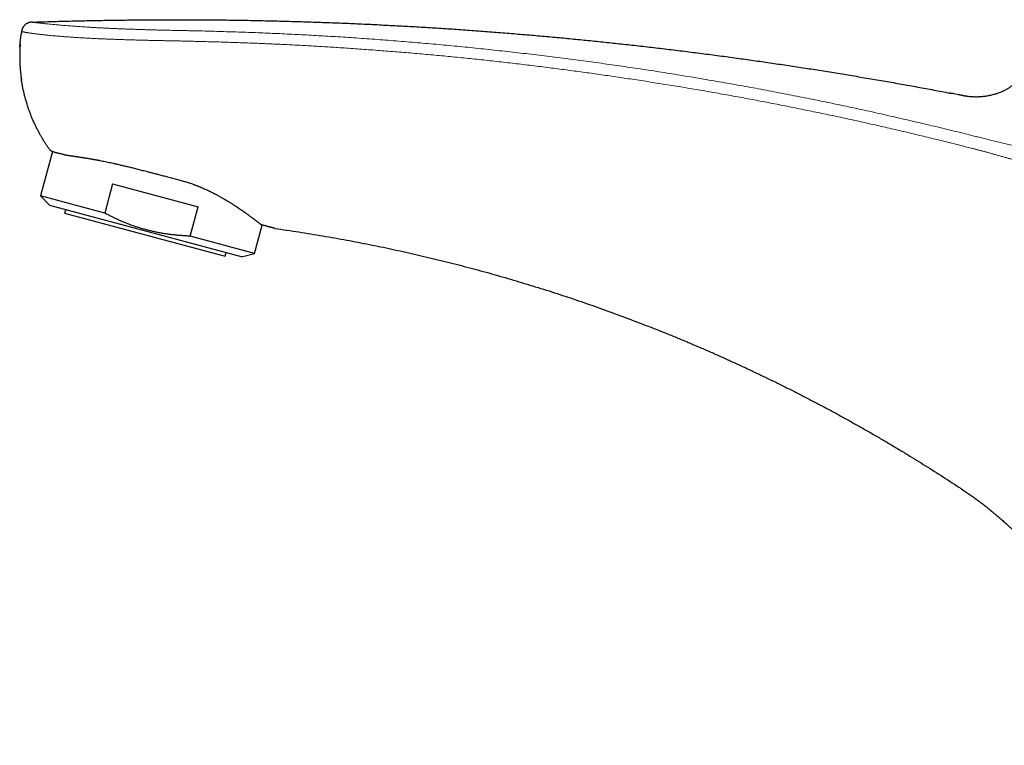
# Model space of a CAD drawing. Units: millimetres. Extents: x 8 to 642, y 12 to 475.
# Drawn here: x 38 to 145, y 353 to 432 of the extents above; entities that cross this region are included whole.
import ezdxf

# ---------------------------------------------------------------- set-up
doc = ezdxf.new("R2010")
doc.units = ezdxf.units.MM

msp = doc.modelspace()

# ---------------------------------------------------------------- linework, layer by layer
at = {"color": 7, "linetype": 'Continuous', "lineweight": 30}
for p, q in [((39.31, 431.4), (39.3, 431.4)), ((39.6, 431.43), (39.59, 431.43)), ((38.37, 430.11), (38.37, 430.1)), ((38.42, 430.41), (38.41, 430.38)), ((38.42, 430.41), (38.42, 430.41)), ((38.24, 428.76), (38.27, 429.09)), ((38.41, 425.15), (38.42, 425.11)), ((139.93, 423.57), (140.77, 423.41)), ((41.77, 417.4), (40.48, 412.59)), ((48.29, 413.89), (47.44, 410.72)), ((48.29, 413.89), (57.56, 411.41)), ((40.48, 412.59), (41.5, 411.57)), ((47.44, 410.72), (40.48, 412.59)), ((62.27, 406), (41.5, 411.57)), ((43.2, 411.11), (43.09, 410.73)), ((56.71, 408.24), (57.56, 411.41)), ((43.09, 410.73), (60.48, 406.07)), ((63.67, 406.37), (64.49, 409.44)), ((63.67, 406.37), (56.71, 408.24)), ((60.48, 406.07), (60.58, 406.45)), ((62.27, 406), (63.67, 406.37))]:
    msp.add_line(p, q, dxfattribs=at)
at = {"color": 8, "linetype": 'Continuous', "lineweight": 0}
msp.add_line((38.27, 429.09), (38.27, 429.1), dxfattribs=at)
at = {"color": 7, "linetype": 'Continuous', "lineweight": 30}
for points, knots in [([(39.3, 431.4), (39.29, 431.39), (39.25, 431.39), (39.18, 431.36), (39.09, 431.33), (39.01, 431.29), (38.93, 431.25), (38.86, 431.19), (38.79, 431.14), (38.72, 431.07), (38.66, 431.01), (38.6, 430.93), (38.56, 430.86), (38.52, 430.79), (38.49, 430.71), (38.46, 430.63), (38.45, 430.59), (38.44, 430.56)], [0, 0, 0, 0, 0.0342439, 0.1048141, 0.1774275, 0.2475781, 0.3190435, 0.3913939, 0.4641176, 0.5366636, 0.6084897, 0.6791125, 0.7481671, 0.8154548, 0.8809463, 0.94364, 1, 1, 1, 1]), ([(39.59, 431.43), (39.58, 431.43), (39.56, 431.43), (39.53, 431.42), (39.5, 431.42), (39.47, 431.42), (39.45, 431.42), (39.43, 431.42), (39.41, 431.42), (39.39, 431.41), (39.37, 431.41), (39.35, 431.41), (39.34, 431.4), (39.32, 431.4), (39.31, 431.4), (39.3, 431.4)], [0, 0, 0, 0, 0.095648, 0.187324, 0.271928, 0.330085, 0.384792, 0.439116, 0.496102, 0.577828, 0.664953, 0.754108, 0.840992, 0.922277, 1, 1, 1, 1]), ([(39.59, 431.43), (40.23, 431.45), (41.49, 431.49), (43.38, 431.54), (45.26, 431.59), (47.12, 431.62), (48.97, 431.65), (50.8, 431.67), (52.63, 431.69), (54.44, 431.69), (56.24, 431.69), (57.43, 431.69), (58.02, 431.68)], [0, 0, 0, 0, 0.10321, 0.205701, 0.307477, 0.408538, 0.508887, 0.608524, 0.707453, 0.805674, 0.903189, 1, 1, 1, 1]), ([(58.02, 431.68), (58.72, 431.68), (60.11, 431.67), (62.2, 431.64), (64.29, 431.6), (66.38, 431.55), (68.47, 431.49), (70.56, 431.42), (72.59, 431.35), (74.56, 431.27), (76.47, 431.18), (78.38, 431.08), (80.3, 430.98), (82.21, 430.87), (84.12, 430.75), (86.03, 430.62), (87.94, 430.48), (89.85, 430.34), (91.76, 430.18), (93.67, 430.02), (95.54, 429.86), (97.37, 429.69), (99.17, 429.51), (100.97, 429.33), (102.76, 429.14), (104.6, 428.94), (106.46, 428.73), (108.36, 428.51), (110.27, 428.27), (112.17, 428.03), (114.06, 427.79), (115.93, 427.53), (117.75, 427.28), (119.54, 427.02), (121.32, 426.76), (123.11, 426.49), (124.89, 426.21), (126.68, 425.92), (128.46, 425.63), (130.24, 425.33), (132.02, 425.03), (133.79, 424.71), (135.54, 424.4), (137.29, 424.07), (138.53, 423.84), (139.19, 423.71), (139.26, 423.7)], [0, 0, 0, 0, 0.025559, 0.051118, 0.076678, 0.102237, 0.127796, 0.153355, 0.178914, 0.202343, 0.225773, 0.249202, 0.272631, 0.29606, 0.31949, 0.342919, 0.366348, 0.389777, 0.413207, 0.436636, 0.460065, 0.482155, 0.504246, 0.526336, 0.548427, 0.570517, 0.593946, 0.617376, 0.640805, 0.664234, 0.687663, 0.711093, 0.733183, 0.755273, 0.777364, 0.799454, 0.821545, 0.843635, 0.865726, 0.887816, 0.909906, 0.931997, 0.953693, 0.975389, 0.997085, 1, 1, 1, 1]), ([(38.27, 429.1), (38.27, 429.1), (38.28, 429.23), (38.29, 429.39), (38.31, 429.57), (38.32, 429.63), (38.32, 429.69), (38.33, 429.75), (38.34, 429.83), (38.35, 429.95), (38.37, 430.05), (38.37, 430.1), (38.37, 430.1)], [0, 0, 0, 0, 0.002044, 0.412152, 0.474991, 0.531146, 0.588667, 0.647569, 0.707864, 0.847536, 0.994335, 1, 1, 1, 1]), ([(38.42, 430.41), (38.41, 430.4), (38.41, 430.37), (38.4, 430.33), (38.4, 430.28), (38.39, 430.23), (38.38, 430.17), (38.38, 430.13), (38.37, 430.11), (38.37, 430.1)], [0, 0, 0, 0, 0.086727, 0.256478, 0.441308, 0.614059, 0.760737, 0.931396, 1, 1, 1, 1]), ([(38.44, 430.56), (38.44, 430.55), (38.43, 430.52), (38.43, 430.48), (38.42, 430.44), (38.42, 430.42), (38.42, 430.41)], [0, 0, 0, 0, 0.252155, 0.501965, 0.750802, 1, 1, 1, 1]), ([(38.42, 430.41), (38.42, 430.41), (38.42, 430.41), (38.42, 430.41), (38.42, 430.41)], [0, 0, 0, 0, 0.376672, 1, 1, 1, 1]), ([(38.27, 429.09), (38.27, 429.09), (38.26, 429.08), (38.26, 429.06), (38.26, 429.03), (38.26, 429.01), (38.26, 428.97), (38.25, 428.93), (38.25, 428.87), (38.25, 428.81), (38.24, 428.74), (38.24, 428.69), (38.24, 428.66), (38.24, 428.64), (38.24, 428.62), (38.23, 428.59), (38.23, 428.57), (38.23, 428.55), (38.23, 428.53), (38.23, 428.51), (38.23, 428.49), (38.23, 428.46), (38.23, 428.43), (38.23, 428.41), (38.23, 428.39), (38.23, 428.37), (38.23, 428.35), (38.22, 428.33), (38.22, 428.3), (38.22, 428.29), (38.22, 428.27), (38.22, 428.25), (38.22, 428.23), (38.22, 428.2), (38.22, 428.17), (38.22, 428.14), (38.22, 428.12), (38.22, 428.09), (38.22, 428.06), (38.22, 428.02), (38.22, 427.98), (38.22, 427.94), (38.22, 427.9), (38.22, 427.85), (38.22, 427.8), (38.22, 427.75), (38.22, 427.68), (38.22, 427.61), (38.22, 427.53), (38.22, 427.46), (38.22, 427.38), (38.22, 427.3), (38.22, 427.2), (38.23, 427.1), (38.23, 426.99), (38.24, 426.88), (38.24, 426.78), (38.25, 426.68), (38.25, 426.59), (38.26, 426.5), (38.27, 426.41), (38.27, 426.32), (38.28, 426.2), (38.3, 426.06), (38.32, 425.9), (38.33, 425.73), (38.35, 425.57), (38.37, 425.41), (38.39, 425.26), (38.41, 425.17), (38.41, 425.13)], [0, 0, 0, 0, 0.000377, 0.008109, 0.015511, 0.021223, 0.025961, 0.041013, 0.05585, 0.072259, 0.086848, 0.10452, 0.109618, 0.113933, 0.119189, 0.126318, 0.132732, 0.137346, 0.141632, 0.146472, 0.152492, 0.159716, 0.1663, 0.1722, 0.177159, 0.181516, 0.186463, 0.193635, 0.199254, 0.203831, 0.207974, 0.212036, 0.216953, 0.226108, 0.232848, 0.23861, 0.246152, 0.253821, 0.260268, 0.269562, 0.281739, 0.289868, 0.300698, 0.314398, 0.325779, 0.336466, 0.355275, 0.37406, 0.392822, 0.411231, 0.430493, 0.451793, 0.473532, 0.503481, 0.530807, 0.557014, 0.583491, 0.610077, 0.630675, 0.652157, 0.675156, 0.698414, 0.72157, 0.765137, 0.806445, 0.846747, 0.888033, 0.929677, 0.971679, 1, 1, 1, 1]), ([(38.27, 429.1), (38.27, 429.09), (38.27, 429.09), (38.27, 429.09), (38.27, 429.09)], [0, 0, 0, 0, 0.994964, 1, 1, 1, 1]), ([(41.54, 417.5), (41.47, 417.6), (41.33, 417.79), (41.13, 418.08), (40.94, 418.38), (40.75, 418.69), (40.57, 418.99), (40.39, 419.32), (40.2, 419.67), (40.01, 420.04), (39.83, 420.42), (39.66, 420.79), (39.51, 421.15), (39.37, 421.5), (39.24, 421.85), (39.12, 422.21), (39.01, 422.56), (38.9, 422.92), (38.8, 423.28), (38.71, 423.64), (38.63, 423.99), (38.55, 424.34), (38.49, 424.69), (38.43, 425.04), (38.39, 425.27), (38.38, 425.39)], [0, 0, 0, 0, 0.041577, 0.083087, 0.124547, 0.165972, 0.20738, 0.248788, 0.297613, 0.346492, 0.395454, 0.444451, 0.488123, 0.531742, 0.575327, 0.618897, 0.662473, 0.706075, 0.749724, 0.793442, 0.835086, 0.876649, 0.918148, 0.959597, 1, 1, 1, 1]), ([(146.33, 425.08), (146.3, 425.05), (146.24, 424.97), (146.13, 424.85), (146.01, 424.72), (145.87, 424.61), (145.73, 424.49), (145.58, 424.38), (145.43, 424.28), (145.28, 424.19), (145.12, 424.1), (144.96, 424.01), (144.78, 423.93), (144.59, 423.84), (144.38, 423.76), (144.2, 423.7), (144.08, 423.66), (144.04, 423.65)], [0, 0, 0, 0, 0.047753, 0.111311, 0.175782, 0.241217, 0.307651, 0.375094, 0.439602, 0.504975, 0.571174, 0.638144, 0.70582, 0.787014, 0.86894, 0.951428, 1, 1, 1, 1]), ([(140.77, 423.41), (140.33, 423.49), (139.75, 423.61), (139.17, 423.72), (139.03, 423.74)], [0, 0, 0, 0, 0.759136, 1, 1, 1, 1]), ([(144.05, 423.65), (144.03, 423.64), (143.94, 423.61), (143.77, 423.57), (143.54, 423.51), (143.31, 423.46), (143.09, 423.42), (142.86, 423.38), (142.64, 423.35), (142.41, 423.33), (142.19, 423.32), (141.98, 423.31), (141.76, 423.31), (141.55, 423.32), (141.35, 423.33), (141.15, 423.35), (140.96, 423.37), (140.83, 423.4), (140.77, 423.41)], [0, 0, 0, 0, 0.018458, 0.088555, 0.158665, 0.228612, 0.298218, 0.36731, 0.435719, 0.503285, 0.569862, 0.635318, 0.699541, 0.762442, 0.823956, 0.88405, 0.94272, 1, 1, 1, 1]), ([(42.98, 417.08), (42.94, 417.09), (42.84, 417.11), (42.7, 417.14), (42.6, 417.16), (42.52, 417.18), (42.46, 417.19), (42.41, 417.21), (42.36, 417.22), (42.3, 417.23), (42.23, 417.25), (42.15, 417.27), (42.08, 417.29), (42.03, 417.31), (41.98, 417.32), (41.95, 417.33), (41.94, 417.34), (41.93, 417.34), (41.93, 417.34), (41.92, 417.34), (41.92, 417.35), (41.91, 417.35), (41.89, 417.36), (41.86, 417.37), (41.84, 417.37), (41.81, 417.38), (41.78, 417.39), (41.76, 417.4), (41.74, 417.41), (41.73, 417.41), (41.72, 417.42), (41.71, 417.42), (41.7, 417.43), (41.69, 417.43), (41.68, 417.44), (41.67, 417.44), (41.66, 417.44), (41.65, 417.45), (41.65, 417.45), (41.64, 417.45), (41.64, 417.45), (41.64, 417.45), (41.64, 417.46), (41.64, 417.46), (41.64, 417.46), (41.64, 417.46), (41.64, 417.46), (41.64, 417.46), (41.64, 417.46), (41.64, 417.46), (41.63, 417.46), (41.61, 417.47), (41.59, 417.48), (41.58, 417.48), (41.56, 417.49), (41.56, 417.49), (41.55, 417.5), (41.54, 417.5), (41.54, 417.5), (41.54, 417.5), (41.54, 417.5)], [0, 0, 0, 0, 0.0502342, 0.1006797, 0.1513386, 0.1752958, 0.1993011, 0.2233546, 0.2469899, 0.2692578, 0.3074405, 0.3469609, 0.3878198, 0.4155204, 0.4438044, 0.4691771, 0.4725332, 0.475897, 0.4792686, 0.482648, 0.4860351, 0.48943, 0.506466, 0.5248456, 0.5445688, 0.5656356, 0.588046, 0.6118, 0.6210542, 0.6304974, 0.6429431, 0.6557963, 0.6677806, 0.6788959, 0.6891421, 0.6985194, 0.7096706, 0.7192768, 0.7273382, 0.7329158, 0.7374034, 0.7404507, 0.7415241, 0.7419446, 0.7421196, 0.7421947, 0.7422274, 0.7422417, 0.7422479, 0.7422507, 0.7422528, 0.7769573, 0.8101891, 0.8419483, 0.872235, 0.9010495, 0.9279165, 0.9533638, 0.9773915, 1, 1, 1, 1]), ([(42.98, 417.08), (43.02, 417.08), (43.09, 417.06), (43.2, 417.04), (43.32, 417.02), (43.45, 417), (43.59, 416.98), (43.74, 416.95), (43.85, 416.94), (43.93, 416.93), (43.95, 416.92), (43.98, 416.92), (44, 416.91), (44.02, 416.91), (44.04, 416.91), (44.07, 416.9), (44.11, 416.9), (44.16, 416.89), (44.23, 416.88), (44.3, 416.87), (44.37, 416.86), (44.45, 416.85), (44.54, 416.83), (44.63, 416.82), (44.73, 416.8), (44.83, 416.79), (44.93, 416.77), (45.04, 416.76), (45.16, 416.74), (45.25, 416.72), (45.32, 416.71), (45.35, 416.71), (45.38, 416.7), (45.41, 416.7), (45.44, 416.69), (45.5, 416.68), (45.6, 416.67), (45.73, 416.65), (45.86, 416.62), (45.99, 416.6), (46.12, 416.58), (46.25, 416.56), (46.35, 416.54), (46.45, 416.52), (46.54, 416.51), (46.63, 416.49), (46.72, 416.47), (46.82, 416.45), (46.98, 416.42), (47.21, 416.38), (47.49, 416.32), (47.78, 416.26), (48.06, 416.2), (48.27, 416.16), (48.39, 416.13), (48.43, 416.12), (48.47, 416.11), (48.51, 416.1), (48.55, 416.09), (48.59, 416.09), (48.65, 416.07), (48.74, 416.05), (48.89, 416.02), (49.07, 415.97), (49.29, 415.92), (49.5, 415.87), (49.71, 415.82), (49.93, 415.77), (50.15, 415.71), (50.39, 415.66), (50.63, 415.6), (50.88, 415.53), (51.14, 415.47), (51.4, 415.4), (51.67, 415.33), (51.92, 415.27), (52.14, 415.21), (52.33, 415.16), (52.52, 415.11), (52.71, 415.06), (52.9, 415.01), (53.08, 414.96), (53.29, 414.91), (53.52, 414.85), (53.76, 414.79), (54, 414.72), (54.26, 414.65), (54.52, 414.58), (54.79, 414.51), (55.06, 414.44), (55.32, 414.37), (55.58, 414.3), (55.74, 414.25), (55.83, 414.23)], [0, 0, 0, 0, 0.014255, 0.028871, 0.043847, 0.059184, 0.074883, 0.092568, 0.110692, 0.113387, 0.116091, 0.118805, 0.121528, 0.123966, 0.125359, 0.128821, 0.132535, 0.138475, 0.144962, 0.151997, 0.159578, 0.167707, 0.176383, 0.185606, 0.194541, 0.203936, 0.213791, 0.224106, 0.23488, 0.246115, 0.248863, 0.251593, 0.254303, 0.256995, 0.259668, 0.262322, 0.274578, 0.285167, 0.29542, 0.307189, 0.318484, 0.329304, 0.337264, 0.344946, 0.35235, 0.359476, 0.366325, 0.374474, 0.383229, 0.405025, 0.426695, 0.448239, 0.469658, 0.490951, 0.493768, 0.496604, 0.499459, 0.502335, 0.505229, 0.508144, 0.511078, 0.519247, 0.527564, 0.542784, 0.558476, 0.572886, 0.587673, 0.602836, 0.618376, 0.634621, 0.651259, 0.668289, 0.685711, 0.703526, 0.721734, 0.740334, 0.753319, 0.766178, 0.778909, 0.791514, 0.803992, 0.816343, 0.828567, 0.845168, 0.861529, 0.877651, 0.893533, 0.912127, 0.930381, 0.948295, 0.96587, 0.983105, 1, 1, 1, 1]), ([(55.83, 414.23), (55.9, 414.21), (56.05, 414.17), (56.27, 414.11), (56.49, 414.04), (56.71, 413.96), (56.9, 413.9), (57.05, 413.84), (57.18, 413.8), (57.3, 413.75), (57.43, 413.7), (57.55, 413.66), (57.66, 413.61), (57.81, 413.55), (57.99, 413.47), (58.22, 413.38), (58.44, 413.27), (58.67, 413.17), (58.9, 413.06), (59.06, 412.98), (59.16, 412.93), (59.18, 412.92), (59.2, 412.91), (59.22, 412.9), (59.25, 412.88), (59.3, 412.86), (59.38, 412.82), (59.48, 412.76), (59.59, 412.7), (59.7, 412.64), (59.83, 412.57), (59.95, 412.51), (60.08, 412.43), (60.21, 412.36), (60.3, 412.31), (60.36, 412.27), (60.39, 412.25), (60.42, 412.24), (60.45, 412.22), (60.47, 412.21), (60.5, 412.19), (60.53, 412.17), (60.58, 412.14), (60.65, 412.1), (60.73, 412.05), (60.81, 412), (60.9, 411.95), (61, 411.89), (61.1, 411.83), (61.19, 411.77), (61.3, 411.7), (61.4, 411.63), (61.51, 411.56), (61.6, 411.5), (61.69, 411.45), (61.75, 411.41), (61.81, 411.36), (61.87, 411.32), (61.93, 411.28), (61.99, 411.25), (62.06, 411.2), (62.14, 411.14), (62.23, 411.08), (62.31, 411.03), (62.39, 410.97), (62.46, 410.92), (62.51, 410.89), (62.54, 410.87), (62.55, 410.86), (62.57, 410.84), (62.59, 410.83), (62.63, 410.8), (62.71, 410.74), (62.83, 410.66), (62.95, 410.57), (63.06, 410.49), (63.17, 410.41), (63.27, 410.33), (63.35, 410.28), (63.4, 410.24), (63.43, 410.21), (63.47, 410.19), (63.5, 410.17), (63.53, 410.15), (63.55, 410.12), (63.58, 410.1), (63.63, 410.07), (63.7, 410.02), (63.78, 409.95), (63.85, 409.9), (63.92, 409.85), (63.98, 409.8), (64.05, 409.74), (64.13, 409.68), (64.21, 409.62), (64.28, 409.57), (64.34, 409.51), (64.38, 409.48), (64.4, 409.47)], [0, 0, 0, 0, 0.016345, 0.032903, 0.049678, 0.066674, 0.083893, 0.093656, 0.103491, 0.113399, 0.123379, 0.133433, 0.142434, 0.151061, 0.169372, 0.188139, 0.207365, 0.227052, 0.247202, 0.267817, 0.269861, 0.271916, 0.273982, 0.27606, 0.278148, 0.280248, 0.290295, 0.299475, 0.308852, 0.320272, 0.331972, 0.343952, 0.356212, 0.368752, 0.381573, 0.384431, 0.387303, 0.390188, 0.393087, 0.395717, 0.397347, 0.401337, 0.405532, 0.41324, 0.421559, 0.43049, 0.440033, 0.450188, 0.460954, 0.471666, 0.482922, 0.494721, 0.507065, 0.519952, 0.527875, 0.53561, 0.543156, 0.550514, 0.557682, 0.564663, 0.571454, 0.583415, 0.594742, 0.605435, 0.615493, 0.624918, 0.633708, 0.635923, 0.638094, 0.64022, 0.642317, 0.645515, 0.657945, 0.676649, 0.694863, 0.712587, 0.729822, 0.746567, 0.762823, 0.768301, 0.773756, 0.779189, 0.784599, 0.789985, 0.795349, 0.800691, 0.806009, 0.822575, 0.838917, 0.853319, 0.867542, 0.881588, 0.896481, 0.917612, 0.938527, 0.959229, 0.97972, 1, 1, 1, 1]), ([(56.71, 408.24), (56.57, 408.24), (56.31, 408.25), (55.9, 408.28), (55.5, 408.31), (55.1, 408.35), (54.7, 408.39), (54.3, 408.44), (53.91, 408.5), (53.64, 408.55), (53.37, 408.59), (53.11, 408.64), (52.72, 408.73), (52.33, 408.82), (51.93, 408.92), (51.53, 409.03), (51.12, 409.16), (50.72, 409.29), (50.32, 409.43), (49.95, 409.57), (49.58, 409.71), (49.22, 409.86), (48.86, 410.02), (48.5, 410.19), (48.15, 410.36), (47.79, 410.54), (47.56, 410.66), (47.44, 410.72)], [0, 0, 0, 0, 0.041539, 0.083084, 0.124628, 0.166166, 0.207714, 0.24927, 0.290826, 0.332373, 0.333156, 0.374516, 0.415885, 0.457253, 0.498612, 0.542592, 0.586582, 0.630572, 0.674552, 0.715126, 0.755707, 0.796289, 0.836864, 0.877645, 0.918431, 0.959218, 1, 1, 1, 1]), ([(65.87, 409.08), (65.86, 409.08), (65.86, 409.08), (65.85, 409.08), (65.83, 409.09), (65.8, 409.09), (65.76, 409.1), (65.72, 409.12), (65.66, 409.13), (65.62, 409.14), (65.59, 409.15), (65.57, 409.16), (65.55, 409.16), (65.53, 409.17), (65.51, 409.17), (65.48, 409.18), (65.46, 409.18), (65.42, 409.19), (65.35, 409.21), (65.26, 409.24), (65.16, 409.26), (65.05, 409.29), (64.94, 409.32), (64.81, 409.36), (64.68, 409.39), (64.55, 409.43), (64.45, 409.45), (64.4, 409.47)], [0, 0, 0, 0, 0.0457683, 0.091757, 0.138117, 0.184996, 0.2325367, 0.2776263, 0.3235176, 0.370311, 0.3842855, 0.3983488, 0.4125034, 0.4267514, 0.441095, 0.4555364, 0.4700777, 0.4847211, 0.5361057, 0.5889375, 0.643289, 0.6992269, 0.7568123, 0.8150274, 0.8749346, 0.9365784, 1, 1, 1, 1]), ([(65.87, 409.08), (66.3, 409.01), (67.17, 408.89), (68.47, 408.69), (69.78, 408.48), (71.08, 408.27), (72.38, 408.04), (73.65, 407.81), (74.9, 407.57), (76.12, 407.33), (77.33, 407.09), (78.55, 406.83), (79.77, 406.56), (80.98, 406.29), (82.19, 406.01), (83.4, 405.72), (84.61, 405.42), (85.8, 405.12), (86.99, 404.8), (88.17, 404.49), (89.35, 404.16), (90.53, 403.83), (91.72, 403.48), (92.91, 403.12), (94.1, 402.76), (95.29, 402.39), (96.47, 402.01), (97.63, 401.63), (98.79, 401.24), (99.95, 400.84), (101.11, 400.43), (102.27, 400.01), (103.44, 399.58), (104.61, 399.14), (105.77, 398.7), (106.93, 398.24), (108.09, 397.78), (109.25, 397.31), (110.4, 396.84), (111.54, 396.35), (112.69, 395.86), (113.82, 395.36), (114.95, 394.85), (116.07, 394.34), (117.18, 393.83), (118.28, 393.3), (119.39, 392.77), (120.51, 392.23), (121.62, 391.67), (122.73, 391.11), (123.84, 390.54), (124.95, 389.96), (126.05, 389.37), (127.14, 388.78), (128.24, 388.17), (129.32, 387.56), (130.41, 386.95), (131.49, 386.32), (132.56, 385.69), (133.63, 385.05), (134.67, 384.42), (135.67, 383.81), (136.64, 383.2), (137.61, 382.59), (138.57, 381.97), (139.53, 381.35), (140.17, 380.92), (140.48, 380.71)], [0, 0, 0, 0, 0.016381, 0.032763, 0.049144, 0.065526, 0.081908, 0.098291, 0.113738, 0.129185, 0.144632, 0.16008, 0.175528, 0.190976, 0.206425, 0.221874, 0.237323, 0.252773, 0.267947, 0.283121, 0.298296, 0.313471, 0.328922, 0.344374, 0.359826, 0.375278, 0.390731, 0.405908, 0.421085, 0.436263, 0.451441, 0.466929, 0.482417, 0.497905, 0.513394, 0.528883, 0.544372, 0.559861, 0.575317, 0.590773, 0.606229, 0.621685, 0.637142, 0.652322, 0.667503, 0.682684, 0.697864, 0.713355, 0.728846, 0.744336, 0.759827, 0.775318, 0.790809, 0.8063, 0.821792, 0.837284, 0.852777, 0.868271, 0.883765, 0.89926, 0.914756, 0.928961, 0.943167, 0.957374, 0.971582, 0.98579, 1, 1, 1, 1]), ([(140.48, 380.71), (140.63, 380.62), (140.92, 380.43), (141.34, 380.12), (141.77, 379.82), (142.2, 379.5), (142.63, 379.17), (143.05, 378.84), (143.46, 378.51), (143.86, 378.18), (144.26, 377.84), (144.66, 377.5), (145.08, 377.13), (145.5, 376.75), (145.94, 376.34), (146.38, 375.92), (146.82, 375.5), (147.25, 375.07), (147.68, 374.63), (148.1, 374.18), (148.55, 373.71), (149.01, 373.2), (149.48, 372.67), (149.95, 372.13), (150.41, 371.58), (150.86, 371.02), (151.31, 370.46), (151.74, 369.91), (152.15, 369.37), (152.55, 368.83), (152.93, 368.3), (153.31, 367.76), (153.68, 367.21), (154.04, 366.67), (154.39, 366.14), (154.72, 365.61), (155.05, 365.07), (155.37, 364.54), (155.68, 364), (155.98, 363.46), (156.28, 362.92), (156.56, 362.4), (156.81, 361.89), (157.06, 361.4), (157.29, 360.91), (157.52, 360.42), (157.74, 359.92), (157.95, 359.43), (158.15, 358.94), (158.35, 358.45), (158.54, 357.95), (158.72, 357.46), (158.89, 356.97), (159.05, 356.48), (159.2, 355.99), (159.34, 355.52), (159.47, 355.06), (159.58, 354.61), (159.69, 354.16), (159.79, 353.72), (159.86, 353.35), (159.9, 353.13), (159.92, 353.05)], [0, 0, 0, 0, 0.014978, 0.030115, 0.045404, 0.060841, 0.076422, 0.092142, 0.107085, 0.122142, 0.137308, 0.152579, 0.167951, 0.18522, 0.202601, 0.220088, 0.237674, 0.255352, 0.273116, 0.290959, 0.308873, 0.329426, 0.350054, 0.370745, 0.391491, 0.41228, 0.433103, 0.453949, 0.473069, 0.492193, 0.511311, 0.530417, 0.549504, 0.568562, 0.586722, 0.604843, 0.62292, 0.640946, 0.658915, 0.676821, 0.694658, 0.712421, 0.728302, 0.744116, 0.759856, 0.775521, 0.791105, 0.806606, 0.822021, 0.837347, 0.85258, 0.867719, 0.882759, 0.897699, 0.912535, 0.927266, 0.940677, 0.953996, 0.967225, 0.980363, 0.993407, 1, 1, 1, 1])]:
    msp.add_open_spline(points, degree=3, knots=knots, dxfattribs=at)
at = {"color": 8, "linetype": 'Continuous', "lineweight": 0}
for points, knots in [([(58.02, 430.47), (57.79, 430.47), (57.35, 430.48), (56.69, 430.5), (56.02, 430.51), (55.36, 430.52), (54.7, 430.54), (54.05, 430.55), (53.45, 430.57), (52.89, 430.58), (52.39, 430.6), (51.9, 430.61), (51.4, 430.62), (50.92, 430.64), (50.44, 430.66), (49.96, 430.67), (49.5, 430.69), (49.04, 430.71), (48.59, 430.73), (48.15, 430.75), (47.71, 430.77), (47.29, 430.79), (46.87, 430.81), (46.47, 430.83), (46.07, 430.86), (45.68, 430.88), (45.31, 430.9), (44.94, 430.93), (44.59, 430.95), (44.25, 430.98), (43.92, 431), (43.59, 431.02), (43.25, 431.05), (42.92, 431.08), (42.6, 431.11), (42.3, 431.13), (42.02, 431.16), (41.76, 431.18), (41.51, 431.21), (41.28, 431.23), (41.06, 431.25), (40.86, 431.27), (40.68, 431.29), (40.52, 431.31), (40.37, 431.33), (40.23, 431.34), (40.12, 431.36), (40.01, 431.37), (39.92, 431.38), (39.85, 431.39), (39.78, 431.4), (39.73, 431.41), (39.69, 431.41), (39.65, 431.42), (39.63, 431.42), (39.61, 431.42), (39.6, 431.43), (39.6, 431.43), (39.6, 431.43), (39.6, 431.43)], [0, 0, 0, 0, 0.023287, 0.046558, 0.069799, 0.092995, 0.116133, 0.139206, 0.162205, 0.180222, 0.198191, 0.216111, 0.233984, 0.251811, 0.269594, 0.287333, 0.304932, 0.322491, 0.340012, 0.357496, 0.374943, 0.392351, 0.409719, 0.427045, 0.444325, 0.461554, 0.478727, 0.495838, 0.51288, 0.529844, 0.546721, 0.563503, 0.582552, 0.601446, 0.620171, 0.63871, 0.657045, 0.675162, 0.693045, 0.710679, 0.728051, 0.745148, 0.76196, 0.778478, 0.794695, 0.810608, 0.825905, 0.840908, 0.855621, 0.870049, 0.884201, 0.89809, 0.911728, 0.925134, 0.941688, 0.957955, 0.97399, 0.98986, 1, 1, 1, 1]), ([(57.99, 429.33), (57.81, 429.33), (57.45, 429.34), (56.92, 429.35), (56.39, 429.37), (55.87, 429.38), (55.34, 429.39), (54.83, 429.4), (54.33, 429.41), (53.84, 429.42), (53.36, 429.43), (52.88, 429.44), (52.44, 429.45), (52.02, 429.46), (51.63, 429.47), (51.25, 429.48), (50.87, 429.49), (50.5, 429.5), (50.14, 429.51), (49.79, 429.52), (49.45, 429.53), (49.11, 429.54), (48.78, 429.55), (48.45, 429.57), (48.12, 429.58), (47.79, 429.59), (47.47, 429.6), (47.15, 429.62), (46.84, 429.63), (46.53, 429.64), (46.22, 429.66), (45.91, 429.68), (45.59, 429.69), (45.28, 429.71), (44.98, 429.73), (44.69, 429.74), (44.42, 429.76), (44.17, 429.78), (43.92, 429.79), (43.67, 429.81), (43.43, 429.83), (43.2, 429.84), (42.97, 429.86), (42.73, 429.88), (42.5, 429.9), (42.27, 429.92), (42.06, 429.94), (41.84, 429.95), (41.64, 429.97), (41.44, 429.99), (41.24, 430.01), (41.06, 430.03), (40.88, 430.05), (40.71, 430.07), (40.54, 430.09), (40.38, 430.11), (40.21, 430.13), (40.06, 430.14), (39.92, 430.16), (39.78, 430.18), (39.65, 430.2), (39.53, 430.22), (39.42, 430.23), (39.31, 430.25), (39.21, 430.26), (39.12, 430.28), (39.04, 430.29), (38.96, 430.3), (38.89, 430.31), (38.82, 430.33), (38.76, 430.34), (38.71, 430.35), (38.66, 430.36), (38.61, 430.37), (38.57, 430.37), (38.54, 430.38), (38.52, 430.38), (38.49, 430.39), (38.47, 430.39), (38.46, 430.4), (38.44, 430.4), (38.43, 430.4), (38.42, 430.41), (38.42, 430.41), (38.42, 430.41), (38.42, 430.41), (38.42, 430.41), (38.42, 430.41)], [0, 0, 0, 0, 0.0175, 0.034965, 0.052401, 0.069799, 0.087139, 0.104395, 0.120584, 0.136691, 0.15271, 0.168635, 0.184457, 0.197562, 0.210593, 0.22355, 0.236433, 0.249241, 0.261975, 0.273914, 0.28579, 0.297601, 0.309352, 0.321042, 0.333056, 0.34501, 0.356905, 0.368742, 0.380525, 0.392253, 0.40393, 0.416716, 0.429443, 0.442112, 0.454724, 0.467281, 0.478648, 0.48997, 0.501246, 0.512476, 0.523658, 0.534793, 0.545878, 0.558013, 0.570083, 0.582087, 0.59402, 0.605878, 0.617872, 0.629781, 0.6416, 0.653323, 0.664947, 0.676464, 0.687871, 0.700283, 0.712546, 0.724653, 0.736596, 0.748368, 0.759962, 0.77137, 0.782588, 0.793607, 0.804423, 0.814843, 0.825058, 0.835064, 0.844859, 0.855195, 0.865281, 0.875115, 0.884699, 0.894034, 0.903124, 0.911475, 0.919618, 0.92756, 0.93531, 0.942877, 0.952283, 0.961435, 0.970359, 0.979089, 0.987665, 0.996137, 1, 1, 1, 1]), ([(58.02, 430.47), (58.72, 430.45), (60.12, 430.41), (62.21, 430.35), (64.31, 430.27), (66.4, 430.18), (68.5, 430.08), (70.59, 429.96), (72.75, 429.84), (74.99, 429.69), (77.29, 429.53), (79.59, 429.35), (81.89, 429.15), (84.19, 428.95), (86.48, 428.73), (88.78, 428.49), (91.07, 428.24), (93.37, 427.98), (95.65, 427.71), (97.91, 427.42), (100.16, 427.12), (102.4, 426.81), (104.66, 426.48), (106.93, 426.14), (109.21, 425.78), (111.49, 425.4), (113.76, 425.01), (116.02, 424.62), (118.27, 424.21), (120.5, 423.78), (122.72, 423.35), (124.96, 422.9), (127.21, 422.43), (129.47, 421.95), (131.73, 421.45), (133.99, 420.93), (136.25, 420.41), (138.5, 419.87), (139.99, 419.5), (140.74, 419.31)], [0, 0, 0, 0, 0.025097, 0.050194, 0.075291, 0.100387, 0.125484, 0.150581, 0.175677, 0.203283, 0.230889, 0.258494, 0.286099, 0.313703, 0.341307, 0.36891, 0.396512, 0.424114, 0.451715, 0.478822, 0.505928, 0.533033, 0.560137, 0.587733, 0.615328, 0.642922, 0.670515, 0.698106, 0.725204, 0.7523, 0.779395, 0.80649, 0.834136, 0.861782, 0.889427, 0.917071, 0.944714, 0.972357, 1, 1, 1, 1]), ([(57.99, 429.33), (58.54, 429.31), (59.64, 429.29), (61.28, 429.23), (62.92, 429.17), (64.57, 429.11), (66.2, 429.04), (67.82, 428.96), (69.44, 428.87), (71.05, 428.78), (72.77, 428.67), (74.58, 428.55), (76.5, 428.41), (78.42, 428.26), (80.34, 428.11), (82.26, 427.94), (84.17, 427.76), (86.09, 427.57), (88, 427.38), (89.91, 427.17), (91.83, 426.95), (93.74, 426.72), (95.61, 426.49), (97.45, 426.25), (99.25, 426.01), (101.05, 425.76), (102.84, 425.5), (104.67, 425.23), (106.54, 424.94), (108.44, 424.64), (110.34, 424.33), (112.24, 424.01), (114.14, 423.67), (116, 423.34), (117.82, 423), (119.6, 422.66), (121.38, 422.31), (123.16, 421.95), (124.94, 421.59), (126.72, 421.21), (128.49, 420.83), (130.26, 420.44), (132.03, 420.03), (133.79, 419.63), (135.54, 419.21), (137.27, 418.8), (139, 418.37), (140.16, 418.08), (140.73, 417.93)], [0, 0, 0, 0, 0.019676, 0.039352, 0.059028, 0.078704, 0.09838, 0.117704, 0.137029, 0.156353, 0.175677, 0.198682, 0.221687, 0.244691, 0.267695, 0.290699, 0.313703, 0.336706, 0.359709, 0.382711, 0.405713, 0.428714, 0.451715, 0.473401, 0.495086, 0.51677, 0.538454, 0.560138, 0.583134, 0.60613, 0.629125, 0.65212, 0.675113, 0.698106, 0.719784, 0.741462, 0.763138, 0.784814, 0.80649, 0.828165, 0.849839, 0.871513, 0.893186, 0.914859, 0.936145, 0.95743, 0.978715, 1, 1, 1, 1]), ([(170.12, 415.94), (170.01, 415.94), (169.8, 415.93), (169.49, 415.92), (169.16, 415.91), (168.82, 415.9), (168.48, 415.89), (168.14, 415.88), (167.79, 415.87), (167.45, 415.86), (167.1, 415.85), (166.74, 415.84), (166.34, 415.84), (165.91, 415.83), (165.43, 415.83), (164.94, 415.82), (164.45, 415.83), (163.94, 415.83), (163.43, 415.84), (162.89, 415.85), (162.31, 415.86), (161.69, 415.88), (161.06, 415.91), (160.43, 415.94), (159.79, 415.98), (159.16, 416.02), (158.54, 416.07), (157.93, 416.12), (157.31, 416.18), (156.69, 416.24), (156.04, 416.31), (155.35, 416.39), (154.62, 416.48), (153.9, 416.57), (153.18, 416.68), (152.46, 416.79), (151.73, 416.9), (150.99, 417.03), (150.23, 417.16), (149.44, 417.31), (148.67, 417.46), (147.89, 417.62), (147.17, 417.77), (146.5, 417.92), (145.87, 418.06), (145.25, 418.21), (144.64, 418.35), (144.04, 418.49), (143.45, 418.64), (142.89, 418.78), (142.34, 418.91), (141.8, 419.05), (141.27, 419.18), (140.92, 419.27), (140.74, 419.31)], [0, 0, 0, 0, 0.010639, 0.0215682, 0.0327775, 0.0442579, 0.0560003, 0.0679961, 0.0795304, 0.0912746, 0.1032213, 0.1153635, 0.1276941, 0.1436843, 0.1599556, 0.1764938, 0.193285, 0.2103158, 0.2275728, 0.245043, 0.265677, 0.2865635, 0.3076828, 0.3290155, 0.3505425, 0.3722451, 0.3928519, 0.413583, 0.4344236, 0.4553585, 0.4763731, 0.5007677, 0.5252267, 0.5497278, 0.5742488, 0.5987675, 0.6232615, 0.6477089, 0.6745205, 0.7012189, 0.7277742, 0.7541565, 0.7803352, 0.8019732, 0.8234308, 0.8446898, 0.8657319, 0.8865388, 0.907092, 0.9262214, 0.9450928, 0.9636903, 0.981998, 1, 1, 1, 1]), ([(175.82, 407.46), (175.77, 407.47), (175.69, 407.5), (175.55, 407.54), (175.41, 407.58), (175.26, 407.63), (175.11, 407.68), (174.95, 407.72), (174.78, 407.78), (174.61, 407.83), (174.42, 407.89), (174.2, 407.95), (173.97, 408.02), (173.74, 408.1), (173.49, 408.17), (173.23, 408.25), (172.97, 408.33), (172.7, 408.42), (172.42, 408.5), (172.13, 408.59), (171.84, 408.68), (171.54, 408.78), (171.21, 408.88), (170.86, 408.99), (170.48, 409.1), (170.09, 409.22), (169.68, 409.35), (169.25, 409.48), (168.8, 409.62), (168.35, 409.76), (167.88, 409.91), (167.41, 410.06), (166.94, 410.2), (166.47, 410.35), (166, 410.49), (165.53, 410.64), (165.05, 410.78), (164.53, 410.95), (163.95, 411.13), (163.32, 411.32), (162.68, 411.52), (162.04, 411.71), (161.39, 411.91), (160.73, 412.11), (159.93, 412.36), (158.97, 412.65), (157.87, 412.99), (156.75, 413.33), (155.64, 413.66), (154.53, 414), (153.57, 414.29), (152.77, 414.52), (152.13, 414.72), (151.49, 414.91), (150.85, 415.09), (150.22, 415.28), (149.59, 415.46), (148.97, 415.64), (148.38, 415.82), (147.82, 415.98), (147.28, 416.13), (146.76, 416.29), (146.23, 416.43), (145.76, 416.57), (145.32, 416.69), (144.93, 416.8), (144.54, 416.91), (144.16, 417.02), (143.79, 417.12), (143.42, 417.22), (143.06, 417.32), (142.7, 417.42), (142.35, 417.51), (142.01, 417.6), (141.68, 417.69), (141.36, 417.77), (141.04, 417.85), (140.84, 417.91), (140.73, 417.93)], [0, 0, 0, 0, 0.00362, 0.007453, 0.011495, 0.015743, 0.020194, 0.024761, 0.029517, 0.034459, 0.039585, 0.045923, 0.05251, 0.059343, 0.066416, 0.073724, 0.081262, 0.089024, 0.097005, 0.1052, 0.113604, 0.122211, 0.131017, 0.141643, 0.152529, 0.163666, 0.175046, 0.187598, 0.200413, 0.213479, 0.226786, 0.240324, 0.254081, 0.267244, 0.280583, 0.29409, 0.307756, 0.321571, 0.339396, 0.35743, 0.375657, 0.394057, 0.41261, 0.4313, 0.450107, 0.481591, 0.513262, 0.545034, 0.576821, 0.608536, 0.640096, 0.658585, 0.676973, 0.695242, 0.713374, 0.731352, 0.749158, 0.766775, 0.784185, 0.799595, 0.814812, 0.829825, 0.844619, 0.859184, 0.870457, 0.881575, 0.892531, 0.903318, 0.913932, 0.924365, 0.934612, 0.944667, 0.954524, 0.964175, 0.97345, 0.982516, 0.991368, 1, 1, 1, 1])]:
    msp.add_open_spline(points, degree=3, knots=knots, dxfattribs=at)

doc.saveas('drawing.dxf')
